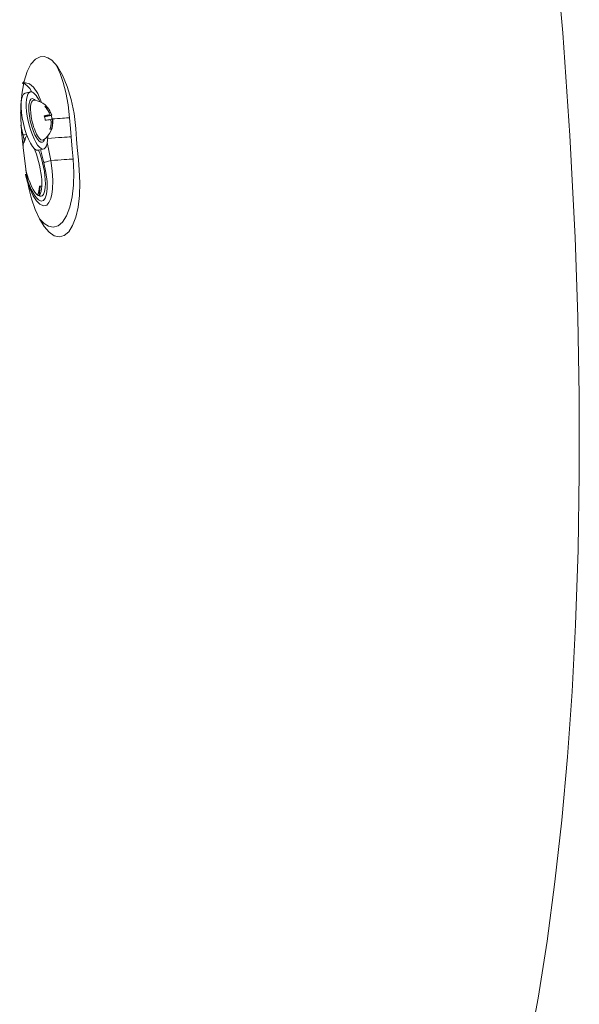
# Model space of a CAD drawing. Units: millimetres. Extents: x -292 to 296, y -281 to 353.
# Drawn here: x -115 to 4, y -174 to 36 of the extents above; entities that cross this region are included whole.
import ezdxf

# ---------------------------------------------------------------- set-up
doc = ezdxf.new("R2010")
doc.units = ezdxf.units.MM
doc.layers.add('Top$29', color=7, linetype='Continuous', true_color=0xffffff)

msp = doc.modelspace()

# ---------------------------------------------------------------- linework, layer by layer
at = {"layer": 'Top$29', "color": 7, "linetype": 'Continuous', "lineweight": 13}
for p, q in [((-112.95, 20.57), (-114.06, 20.31)), ((-109.79, 17.43), (-109.53, 17.49)), ((-114.92, 16.16), (-115.11, 16.11)), ((-109.98, 15.41), (-108.97, 15.65)), ((-109.98, 15.41), (-108.99, 15.65)), ((-108.39, 15.68), (-109.95, 15.31)), ((-109.93, 15.23), (-108.51, 15.57)), ((-108.92, 16.09), (-108.64, 16.16)), ((-114.28, 10.26), (-114.99, 13.5)), ((-109.8, 14.51), (-109.8, 14.51)), ((-108.18, 14.7), (-108.63, 14.59)), ((-108.22, 14.21), (-108.52, 14.13)), ((-114.15, 11.41), (-113.76, 11.5)), ((-111.22, 8.14), (-110.1, 8.4)), ((-110.05, 5.45), (-110.75, 8.25)), ((-111, 0.46), (-110.87, 0.46)), ((-110.87, 0.46), (-110.52, 0.48))]:
    msp.add_line(p, q, dxfattribs=at)
for points in [[(-6.63, -184.65), (-4.47, -172.98), (-2.54, -160.78), (-0.85, -148.09), (0.6, -134.94), (1.82, -121.39), (2.8, -107.46), (3.54, -93.21), (4.08, -77.19), (4.35, -60.87), (4.33, -44.28), (4.04, -27.49), (3.47, -10.53), (2.35, 11.27), (0.79, 33.17), (-1.19, 55.09)], [(-114.81, 12.06), (-115, 14.98), (-114.97, 17.84), (-114.73, 20.51), (-114.27, 22.9), (-113.63, 24.91), (-112.82, 26.47), (-111.87, 27.55), (-110.82, 28.08)], [(-110.82, 28.08), (-110.02, 28.11), (-109.2, 27.86), (-108.38, 27.33), (-107.18, 26.01), (-106.05, 24.13), (-105.05, 21.75), (-104.23, 18.99), (-103.62, 15.95), (-103.24, 12.78)], [(-107.34, 26.2), (-106.6, 24.5), (-105.94, 22.57), (-105.38, 20.47), (-104.88, 17.81), (-104.56, 15.05)], [(-113.97, 22.51), (-114.2, 22.5), (-114.35, 22.48), (-114.5, 22.45), (-114.65, 22.4)], [(-114.65, 22.4), (-114.11, 22.27), (-113.53, 21.83), (-113.07, 21.27), (-112.6, 20.52)], [(-110.59, 18.34), (-111.36, 20.23), (-112.31, 21.61), (-113.13, 22.27), (-113.97, 22.51)], [(-108.99, 15.65), (-108.91, 15.69), (-108.87, 15.8), (-108.94, 16.14)], [(-108.64, 16.16), (-108.47, 15.79), (-108.41, 15.7), (-108.4, 15.68), (-108.39, 15.68)], [(-104.56, 15.05), (-104.38, 12.78), (-104.23, 11)], [(-108.52, 14.19), (-108.6, 14.54), (-108.68, 14.64), (-108.77, 14.67)], [(-108.17, 14.7), (-108.18, 14.7), (-108.18, 14.69), (-108.19, 14.67), (-108.22, 14.21)], [(-103.24, 12.78), (-103.06, 10.51), (-102.92, 8.72)], [(-113.78, 3.03), (-114.39, 8.08), (-114.81, 12.06)], [(-114.55, 11.49), (-114.32, 11.4), (-114.15, 11.41)], [(-113.68, 11.32), (-114.01, 10.74), (-114.36, 10.6)], [(-104.23, 11), (-103.99, 8.33), (-103.81, 6.23)], [(-108.57, 5.93), (-109.03, 8.06), (-109.38, 9.74)], [(-102.92, 8.72), (-102.69, 6.05), (-102.52, 3.95)], [(-113.99, 3.02), (-113.43, 1.27), (-112.78, -0.27), (-112.09, -1.49), (-111.66, -2.06), (-111.23, -2.47), (-110.61, -2.74), (-110.15, -2.62), (-109.79, -2.15), (-109.5, -1.27), (-109.37, -0.06), (-109.39, 1.42), (-109.62, 3.39), (-110.05, 5.45)], [(-113.02, -0.2), (-112.34, -1.59), (-111.62, -2.66), (-110.91, -3.39), (-110.15, -3.74), (-109.46, -3.59), (-108.97, -3.05), (-108.59, -2.18), (-108.36, -1.29), (-108.21, -0.22), (-108.14, 1.66), (-108.26, 3.75), (-108.57, 5.93)], [(-103.81, 6.23), (-103.67, 3.39), (-103.74, 0.67), (-104.03, -1.85), (-104.53, -4.07), (-105.21, -5.89), (-106.06, -7.23), (-107.02, -8.05), (-108.07, -8.34), (-109.05, -8.12), (-110.03, -7.51), (-110.99, -6.53)], [(-113.03, -0.16), (-113.3, 0.5), (-113.58, 1.33), (-113.99, 2.85)], [(-102.52, 3.95), (-102.39, 1.15), (-102.47, -1.53), (-102.76, -4.01), (-103.25, -6.2), (-103.92, -7.98), (-104.75, -9.3), (-105.71, -10.11), (-106.75, -10.4), (-107.83, -10.14), (-108.92, -9.39), (-109.98, -8.18), (-110.98, -6.56), (-111.89, -4.57), (-112.68, -2.28), (-113.32, 0.29), (-113.78, 3.03)], [(-113.25, 0.34), (-113.12, 0.03), (-113.02, -0.2)], [(-111.06, -1.34), (-110.95, -0.33), (-110.87, 0.46)]]:
    msp.add_lwpolyline(points, dxfattribs=at)
for start, end in [(18.343, 81.3284), (304.9954, 6.1605)]:
    msp.add_arc((-112.84, 14.18), 4.72, start, end, dxfattribs=at)
for centre, major_axis, ratio, start_param, end_param in [((-121.44, 29.48), (-2.56, 9.67), 0.925139, 3.680748, 3.748149), ((-112.64, 14.22), (-1.42, 6.09), 0.29604, 0.00009, 3.141585), ((-111.53, 14.48), (-1.42, 6.09), 0.29604, 0, 4.063642), ((-111.53, 14.48), (1.09, -4.66), 0.29604, 2.871801, 4.658778), ((-111.53, 14.48), (-1.42, 6.09), 0.29604, 5.36112, 6.283185), ((-111.53, 14.48), (1.09, -4.66), 0.29604, 2.677709, 2.871801), ((-111.29, 14.54), (-1, 4.29), 0.29604, 0, 1.517185), ((-111.29, 14.54), (-1, 4.29), 0.29604, 6.165074, 6.283185), ((-113.37, 16.62), (3.91, 0.85), 0.051184, 0.175667, 0.426235), ((-112.99, 14.17), (-0.24, 4.69), 0.953803, 5.098385, 5.445574), ((-112.69, 14.18), (0.24, -4.69), 0.953803, 1.956792, 2.303982), ((-115.43, 13.57), (0.91, -3.89), 0.29604, 2.199205, 2.237003), ((-114.82, 13.48), (-0.71, 3.05), 0.293428, 5.618656, 5.712413), ((-112.95, 14.66), (4.58, 1), 0.051184, 0.515745, 0.862934), ((-113.59, 14.14), (-0.2, 4), 0.953803, 4.758307, 5.008874), ((-112.95, 14.66), (4.58, 1), 0.051184, 6.022153, 6.369342), ((-112.09, 14.21), (0.2, -4), 0.953803, 1.637147, 1.867282), ((-113.72, 14.26), (9.97, 0.81), 0.013506, 0.406173, 0.997794), ((-111.53, 14.48), (1.09, -4.66), 0.29604, 4.658778, 6.283185), ((-111.29, 14.54), (-1, 4.29), 0.29604, 1.517185, 3.259689), ((-112.74, 13.69), (-4.58, -1), 0.051184, 3.657338, 4.004527), ((-112.99, 14.17), (-0.24, 4.69), 0.953803, 4.321607, 4.668797), ((-112.69, 14.18), (0.24, -4.69), 0.953803, 1.180015, 1.527204), ((-112.74, 13.69), (-4.58, -1), 0.051184, 3.136128, 3.22775), ((-115.43, 13.57), (0.91, -3.89), 0.29604, 0.091589, 0.715293), ((-113.37, 10.16), (-9.96, -0.87), 0.011082, 3.54791, 4.283427), ((-112.31, 11.74), (-3.91, -0.85), 0.051184, 3.31726, 3.567827), ((-112.13, 4.68), (-1.49, 6.39), 0.293428, 0.444103, 0.757139), ((-112.9, 4.61), (-1.49, 6.39), 0.293428, 3.300018, 5.325412), ((-111.53, 14.48), (1.09, -4.66), 0.29604, 0, 0.353618), ((-111.53, 14.48), (1.09, -4.66), 0.29604, 0.353617, 0.463966), ((-112.13, 4.68), (-1.49, 6.39), 0.293428, 1.639804, 5.214594), ((-107.26, 6.11), (-2.91, -0.73), 0.05511, 5.167092, 5.982169), ((-112.95, 5.33), (-9.96, -0.87), 0.023362, 3.548153, 4.255142), ((-113.52, 4.79), (-1.57, 6.72), 0.29604, 3.462619, 3.944436)]:
    msp.add_ellipse(centre, major_axis=major_axis, ratio=ratio, start_param=start_param, end_param=end_param, dxfattribs=at)

doc.saveas('drawing.dxf')
